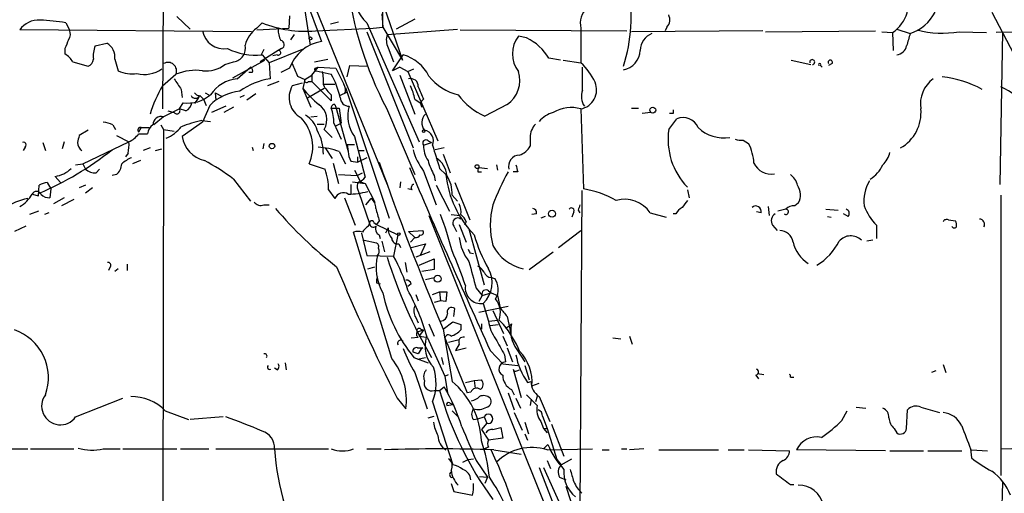
# Model space of a CAD drawing. Extents: x 4 to 18900, y -133726 to 1928.
# Drawn here: x 379 to 473, y 1728 to 1773 of the extents above; entities that cross this region are included whole.
import ezdxf

# ---------------------------------------------------------------- set-up
doc = ezdxf.new("R2010")
doc.units = 0
doc.header["$MEASUREMENT"] = 0
doc.layers.add('MAIN', color=5, linetype='CONTINUOUS')

msp = doc.modelspace()

# ---------------------------------------------------------------- linework, layer by layer
at = {"layer": 'MAIN'}
for p, q in [((393.0227, 1810.3148), (407.5007, 1771.1141)), ((392.5147, 1799.5621), (392.3453, 1764.6795)), ((410.5487, 1782.8828), (415.2053, 1769.3361)), ((406.0613, 1776.4481), (413.766, 1757.4828)), ((413.3427, 1772.4688), (413.3427, 1774.6701)), ((405.892, 1774.0775), (406.4, 1770.7755)), ((413.258, 1773.7388), (413.3427, 1772.4688)), ((471.424, 1773.9081), (474.5567, 1767.8968)), ((383.1167, 1772.8921), (383.4553, 1772.2148)), ((393.7, 1773.4848), (394.97, 1772.2995)), ((401.32, 1772.3841), (401.828, 1772.8921)), ((404.4527, 1773.5695), (404.368, 1772.3841)), ((408.3473, 1772.8075), (409.1093, 1772.9768)), ((411.8187, 1772.8921), (416.814, 1761.5468)), ((416.3907, 1773.2308), (414.6127, 1772.2995)), ((400.812, 1772.0455), (378.714, 1772.2148)), ((401.32, 1772.2148), (404.368, 1772.3841)), ((406.908, 1772.1301), (412.4113, 1772.3841)), ((411.8187, 1772.0455), (416.2213, 1760.9541)), ((412.4113, 1772.3841), (413.3427, 1772.4688)), ((413.3427, 1772.4688), (415.2053, 1769.3361)), ((413.766, 1771.7915), (420.4547, 1772.2995)), ((420.7087, 1772.2148), (436.626, 1772.1301)), ((432.2233, 1772.3841), (432.2233, 1769.0821)), ((449.58, 1772.1301), (437.0493, 1772.0455)), ((440.436, 1772.4688), (440.2667, 1772.1301)), ((449.834, 1772.0455), (460.3327, 1772.1301)), ((460.9253, 1772.0455), (461.9413, 1771.9608)), ((461.9413, 1771.9608), (462.026, 1770.2675)), ((462.3647, 1772.2995), (463.6347, 1771.8761)), ((468.2913, 1772.0455), (470.916, 1771.9608)), ((499.7873, 1772.2148), (471.8473, 1771.9608)), ((472.44, 1772.0455), (472.186, 1757.4828)), ((385.9107, 1770.6908), (387.0113, 1770.9448)), ((404.876, 1771.7915), (404.5373, 1771.2835)), ((427.0587, 1771.4528), (426.2967, 1771.6221)), ((383.032, 1770.4368), (383.032, 1769.9288)), ((403.352, 1770.2675), (401.6587, 1769.1668)), ((401.9973, 1770.3521), (401.7433, 1769.8441)), ((405.638, 1770.3521), (402.5053, 1769.0821)), ((403.6907, 1770.4368), (403.352, 1770.2675)), ((413.8507, 1770.5215), (414.3587, 1769.1668)), ((383.794, 1769.1668), (385.2333, 1768.7435)), ((387.7733, 1769.4208), (388.112, 1768.3201)), ((398.272, 1768.9128), (399.1187, 1769.1668)), ((399.034, 1767.6428), (402.082, 1769.3361)), ((401.828, 1769.8441), (402.5053, 1769.0821)), ((402.5053, 1769.0821), (402.59, 1767.5581)), ((403.2673, 1769.8441), (402.844, 1769.7595)), ((406.8233, 1769.1668), (408.0933, 1769.4208)), ((414.274, 1768.3201), (415.29, 1769.8441)), ((430.276, 1769.3361), (429.1753, 1769.5055)), ((430.53, 1769.3361), (432.2233, 1769.0821)), ((452.2893, 1769.3361), (454.152, 1768.9128)), ((456.184, 1768.9975), (455.8453, 1768.8281)), ((399.4573, 1767.5581), (400.7273, 1768.6588)), ((400.8967, 1768.1508), (400.558, 1768.1508)), ((404.4527, 1768.5741), (403.606, 1768.1508)), ((406.5693, 1767.8968), (407.162, 1768.6588)), ((406.908, 1768.5741), (407.162, 1768.6588)), ((406.9927, 1768.3201), (408.432, 1767.9815)), ((407.162, 1768.6588), (408.8553, 1768.5741)), ((409.956, 1767.7275), (410.21, 1768.8281)), ((410.21, 1768.8281), (411.9033, 1768.7435)), ((414.9513, 1768.6588), (414.274, 1768.3201)), ((414.9513, 1768.6588), (415.7133, 1768.2355)), ((415.7133, 1768.2355), (416.306, 1768.4895)), ((415.7133, 1768.2355), (418.592, 1761.6315)), ((432.3927, 1766.4575), (432.3927, 1768.6588)), ((455.0833, 1768.8281), (455.2527, 1768.6588)), ((392.3453, 1766.8808), (393.6153, 1767.9815)), ((403.4367, 1767.3041), (402.336, 1766.8808)), ((405.638, 1767.1348), (404.7067, 1766.8808)), ((405.2147, 1767.8121), (405.892, 1767.4735)), ((405.892, 1767.4735), (405.7227, 1766.6268)), ((405.892, 1767.4735), (406.5693, 1767.8968)), ((406.2307, 1767.3041), (406.5693, 1767.3041)), ((406.5693, 1767.8968), (406.5693, 1767.3041)), ((408.432, 1765.4415), (406.5693, 1767.3041)), ((414.9513, 1767.8968), (416.3907, 1764.1715)), ((394.1233, 1766.5421), (394.208, 1765.7801)), ((396.4093, 1766.2035), (396.748, 1766.0341)), ((397.3407, 1766.2035), (397.4253, 1765.5261)), ((397.3407, 1766.2035), (398.018, 1765.8648)), ((405.7227, 1766.6268), (406.4847, 1764.8488)), ((407.7547, 1766.6268), (406.146, 1765.6955)), ((407.67, 1767.0501), (408.7707, 1767.0501)), ((409.956, 1766.2881), (409.2787, 1765.9495)), ((409.7867, 1766.7115), (413.9353, 1754.2655)), ((393.954, 1764.6795), (394.2927, 1765.2721)), ((395.732, 1765.6955), (395.3933, 1765.1875)), ((395.8167, 1765.9495), (395.732, 1765.6955)), ((395.9013, 1765.9495), (396.24, 1765.6108)), ((396.24, 1765.6108), (396.494, 1765.0181)), ((400.1347, 1765.9495), (399.7113, 1765.7801)), ((401.2353, 1766.1188), (400.3887, 1765.5261)), ((408.432, 1766.0341), (408.432, 1765.4415)), ((416.3907, 1765.6108), (416.8987, 1765.2721)), ((417.2373, 1765.6108), (416.8987, 1765.2721)), ((416.8987, 1765.2721), (417.068, 1764.8488)), ((393.954, 1764.6795), (392.43, 1763.9175)), ((392.8533, 1764.5101), (393.446, 1764.3408)), ((394.5467, 1764.5101), (393.954, 1764.6795)), ((396.8327, 1765.0181), (396.1553, 1763.4095)), ((398.3567, 1764.9335), (397.002, 1764.3408)), ((399.1187, 1764.8488), (398.1873, 1764.3408)), ((408.432, 1764.7641), (409.194, 1764.7641)), ((408.7707, 1765.1028), (408.8553, 1764.8488)), ((408.8553, 1764.8488), (410.0407, 1760.6155)), ((409.194, 1764.7641), (409.3633, 1763.3248)), ((413.6813, 1764.7641), (416.3907, 1758.4141)), ((425.196, 1765.1028), (423.0793, 1764.0021)), ((432.2233, 1764.6795), (432.4773, 1757.0595)), ((437.0493, 1764.7641), (437.7267, 1764.7641)), ((438.912, 1764.3408), (438.0653, 1764.2561)), ((392.43, 1763.9175), (391.4987, 1763.1555)), ((396.1553, 1763.4095), (394.208, 1762.0548)), ((396.0707, 1763.5788), (396.9173, 1763.4941)), ((406.4847, 1763.9175), (407.0773, 1764.0021)), ((440.6053, 1762.7321), (441.3673, 1763.7481)), ((441.0287, 1764.2561), (440.69, 1764.2561)), ((385.2333, 1762.6475), (384.3867, 1762.1395)), ((387.604, 1763.1555), (387.858, 1762.7321)), ((390.3133, 1762.9015), (390.0593, 1762.4781)), ((390.3133, 1762.9015), (391.0753, 1762.9015)), ((392.176, 1763.1555), (392.43, 1762.7321)), ((392.43, 1762.7321), (392.3453, 1700.9255)), ((392.43, 1762.7321), (393.446, 1762.5628)), ((407.0773, 1763.2401), (407.7547, 1763.2401)), ((407.7547, 1762.7321), (408.5167, 1761.9701)), ((408.686, 1763.3248), (409.3633, 1761.8008)), ((408.8553, 1763.0708), (409.3633, 1763.3248)), ((382.9473, 1761.5468), (382.778, 1760.8695)), ((384.7253, 1759.4301), (389.128, 1761.5468)), ((387.9427, 1762.1395), (389.128, 1761.5468)), ((390.0593, 1762.3088), (390.906, 1762.3088)), ((410.6333, 1762.0548), (411.6493, 1758.1601)), ((417.6607, 1761.6315), (417.9993, 1761.4621)), ((427.3973, 1761.9701), (427.3973, 1761.1235)), ((447.7173, 1761.7161), (448.2253, 1761.3775)), ((379.222, 1761.0388), (379.0527, 1760.7001)), ((380.9153, 1761.4621), (381.1693, 1760.7001)), ((391.16, 1760.9541), (390.4827, 1760.7001)), ((391.668, 1760.7001), (392.2607, 1760.8695)), ((400.8967, 1761.0388), (400.9813, 1760.7001)), ((401.9973, 1761.3775), (401.9127, 1760.8695)), ((407.8393, 1760.9541), (408.5167, 1759.9381)), ((409.194, 1760.6155), (409.7867, 1759.4301)), ((409.956, 1761.2928), (410.6333, 1761.2928)), ((409.956, 1761.2928), (410.0407, 1760.6155)), ((410.972, 1760.7001), (411.5647, 1760.7001)), ((417.2373, 1761.2081), (417.9993, 1761.4621)), ((419.1847, 1760.9541), (418.338, 1760.7848)), ((389.0433, 1760.4461), (388.7893, 1760.1075)), ((390.2287, 1759.7688), (389.4667, 1759.4301)), ((410.2947, 1759.6841), (410.972, 1759.5995)), ((410.972, 1759.5995), (410.972, 1760.1075)), ((411.8187, 1760.0228), (410.972, 1759.5995)), ((419.1, 1760.3615), (419.7773, 1758.5835)), ((384.048, 1759.3455), (384.7253, 1759.4301)), ((384.7253, 1759.4301), (384.9793, 1758.9221)), ((385.9953, 1758.5835), (386.334, 1758.9221)), ((406.3153, 1759.4301), (407.8393, 1758.9221)), ((408.6013, 1759.5148), (409.1093, 1757.5675)), ((410.6333, 1758.8375), (411.226, 1757.7368)), ((417.2373, 1758.7528), (418.4227, 1755.5355)), ((418.7613, 1759.0068), (419.354, 1758.4141)), ((422.402, 1758.6681), (422.7407, 1758.6681)), ((422.4867, 1759.0915), (423.3333, 1759.0068)), ((424.18, 1759.3455), (424.2647, 1758.8375)), ((426.212, 1758.6681), (425.7887, 1758.6681)), ((382.1007, 1758.2448), (382.6087, 1757.6521)), ((387.9427, 1758.4141), (387.5193, 1758.3295)), ((399.1187, 1757.9908), (400.7273, 1755.8741)), ((409.1093, 1758.4141), (410.8873, 1758.3295)), ((410.464, 1757.7368), (411.6493, 1757.5675)), ((410.8873, 1758.3295), (411.3953, 1758.5835)), ((411.226, 1757.7368), (411.6493, 1757.5675)), ((415.036, 1757.7368), (414.9513, 1757.1441)), ((418.2533, 1758.3295), (418.338, 1757.8215)), ((380.492, 1756.3821), (380.5767, 1757.3981)), ((381.3387, 1757.6521), (381.6773, 1757.0595)), ((381.6773, 1757.0595), (381.5927, 1756.2128)), ((384.9793, 1757.3981), (384.3867, 1757.1441)), ((385.6567, 1757.1441), (384.9793, 1756.6361)), ((408.178, 1756.9748), (408.7707, 1756.1281)), ((410.2947, 1757.4828), (410.2947, 1756.5515)), ((410.972, 1756.9748), (411.0567, 1756.7208)), ((411.6493, 1757.5675), (412.5807, 1755.7895)), ((416.1367, 1756.9748), (415.7133, 1757.0595)), ((418.4227, 1757.3981), (419.6927, 1754.9428)), ((420.2007, 1757.6521), (421.64, 1754.0961)), ((432.308, 1756.8901), (432.1387, 1726.4948)), ((442.3833, 1756.9748), (442.5527, 1756.2128)), ((379.8993, 1756.5515), (380.492, 1756.3821)), ((382.9473, 1756.2128), (381.9313, 1755.6201)), ((383.8787, 1756.0435), (382.6933, 1755.4508)), ((409.702, 1756.2128), (410.718, 1753.5881)), ((411.0567, 1756.7208), (412.0727, 1753.7575)), ((411.734, 1755.5355), (412.242, 1756.1281)), ((412.242, 1756.1281), (412.5807, 1755.7895)), ((419.9467, 1756.4668), (420.4547, 1755.8741)), ((472.2707, 1756.4668), (472.2707, 1729.7121)), ((380.492, 1754.9428), (379.6453, 1754.6041)), ((401.9973, 1755.5355), (402.5053, 1755.5355)), ((431.9693, 1755.0275), (432.1387, 1754.7735)), ((450.088, 1755.3661), (450.1727, 1754.5195)), ((451.7813, 1755.1121), (451.0193, 1754.9428)), ((452.9667, 1755.7048), (452.628, 1755.4508)), ((455.5913, 1755.1121), (456.7767, 1755.0275)), ((381.508, 1754.7735), (381.0847, 1754.6041)), ((413.004, 1754.0115), (412.75, 1753.6728)), ((417.7453, 1754.5195), (429.26, 1725.7328)), ((419.862, 1754.6041), (420.7087, 1754.5195)), ((427.99, 1754.6888), (427.5667, 1754.6041)), ((428.8367, 1754.4348), (428.4133, 1754.2655)), ((431.546, 1754.8581), (431.3767, 1754.3501)), ((438.8273, 1754.7735), (440.3513, 1754.3501)), ((441.2827, 1754.6888), (441.0287, 1754.6888)), ((449.4107, 1754.7735), (448.9873, 1754.8581)), ((455.7607, 1754.4348), (456.0993, 1754.3501)), ((457.708, 1754.4348), (457.2847, 1754.6888)), ((467.2753, 1754.0961), (467.9527, 1754.0115)), ((379.3067, 1753.5035), (378.206, 1752.9955)), ((411.988, 1753.5035), (412.0727, 1753.7575)), ((412.496, 1753.8421), (412.75, 1753.6728)), ((412.75, 1753.6728), (414.782, 1752.6568)), ((413.8507, 1753.3341), (413.5967, 1752.8261)), ((415.798, 1752.9955), (417.1527, 1753.0801)), ((420.116, 1753.5035), (420.37, 1752.9955)), ((420.624, 1753.6728), (421.3013, 1751.9795)), ((421.3013, 1753.9268), (421.132, 1753.5881)), ((421.5553, 1753.2495), (422.9947, 1747.9155)), ((430.1067, 1751.4715), (432.2233, 1753.0801)), ((450.5113, 1753.5881), (450.9347, 1753.0801)), ((460.4173, 1753.5881), (460.4173, 1752.3181)), ((414.1893, 1740.8881), (410.5487, 1752.9108)), ((411.3107, 1752.8261), (411.8187, 1750.7095)), ((411.5647, 1752.1488), (412.75, 1751.8948)), ((413.004, 1752.6568), (413.0887, 1752.3181)), ((414.782, 1752.6568), (414.3587, 1750.6248)), ((415.798, 1752.9955), (416.3907, 1752.4028)), ((416.3907, 1752.4028), (415.9673, 1751.9795)), ((460.0787, 1752.1488), (459.486, 1752.0641)), ((413.258, 1752.0641), (413.512, 1751.0481)), ((414.8667, 1751.8101), (415.036, 1751.4715)), ((416.052, 1751.4715), (417.4067, 1751.8101)), ((417.4067, 1751.8101), (416.8987, 1750.7095)), ((411.8187, 1750.7095), (414.3587, 1750.6248)), ((417.83, 1751.0481), (416.4753, 1750.5401)), ((416.814, 1749.7781), (418.2533, 1750.3708)), ((418.2533, 1750.3708), (418.2533, 1749.3548)), ((421.64, 1750.9635), (421.9787, 1750.8788)), ((427.3127, 1749.3548), (429.5987, 1751.0481)), ((387.35, 1749.6088), (387.1807, 1749.2701)), ((388.112, 1749.4395), (387.7733, 1749.1855)), ((388.9587, 1749.8628), (388.9587, 1749.2701)), ((411.9033, 1749.4395), (412.5807, 1749.6088)), ((415.4593, 1750.0321), (415.6287, 1749.1008)), ((418.2533, 1749.3548), (417.068, 1749.1855)), ((417.4067, 1748.4235), (418.2533, 1748.5928)), ((423.672, 1748.5928), (424.0107, 1748.5081)), ((412.75, 1748.0848), (413.0887, 1748.0001)), ((416.052, 1748.0001), (415.7133, 1747.7461)), ((422.2327, 1747.5768), (422.8253, 1746.8995)), ((416.4753, 1746.9841), (416.7293, 1746.3915)), ((418.084, 1746.9841), (418.7613, 1747.2381)), ((418.7613, 1747.2381), (419.4387, 1747.2381)), ((418.7613, 1747.2381), (418.846, 1746.3915)), ((419.4387, 1747.2381), (419.354, 1746.3068)), ((422.8253, 1746.8995), (422.4867, 1746.3068)), ((422.8253, 1746.8995), (423.672, 1747.1535)), ((423.418, 1747.3228), (423.672, 1747.1535)), ((423.672, 1747.1535), (424.2647, 1746.8995)), ((424.2647, 1746.8995), (424.5187, 1745.7141)), ((418.846, 1746.3915), (418.2533, 1746.2221)), ((419.354, 1746.3068), (418.846, 1746.3915)), ((420.116, 1744.8675), (420.2007, 1745.6295)), ((422.4867, 1745.2908), (425.2807, 1745.8835)), ((422.91, 1746.1375), (423.418, 1744.4441)), ((416.4753, 1744.7828), (416.7293, 1744.2748)), ((423.8413, 1745.4601), (424.8573, 1743.2588)), ((425.196, 1744.8675), (425.5347, 1743.2588)), ((416.9833, 1743.6821), (417.2373, 1743.5975)), ((417.7453, 1744.1901), (418.2533, 1743.0048)), ((419.1, 1743.6821), (420.0313, 1744.3595)), ((419.1, 1743.6821), (419.9467, 1738.6868)), ((420.7933, 1744.1055), (420.7933, 1743.5975)), ((422.7407, 1744.1901), (422.7407, 1743.6821)), ((423.418, 1744.4441), (424.3493, 1744.5288)), ((423.5873, 1744.0208), (424.3493, 1744.1055)), ((424.434, 1744.5288), (424.8573, 1744.1055)), ((425.0267, 1743.7668), (425.45, 1744.0208)), ((425.45, 1744.0208), (425.6193, 1744.1901)), ((416.052, 1742.8355), (416.7293, 1742.9201)), ((416.6447, 1743.4281), (417.2373, 1743.5975)), ((417.2373, 1743.5975), (416.814, 1743.0048)), ((416.814, 1743.0048), (417.4913, 1742.9201)), ((417.576, 1742.9201), (419.2693, 1739.1948)), ((419.2693, 1742.8355), (421.386, 1737.5861)), ((424.7727, 1743.0048), (425.196, 1742.0735)), ((435.2713, 1742.8355), (436.0333, 1742.7508)), ((436.88, 1743.0048), (437.134, 1742.2428)), ((416.6447, 1741.9041), (417.1527, 1741.9041)), ((420.624, 1742.6661), (419.608, 1742.4121)), ((420.624, 1742.2428), (420.2853, 1741.6501)), ((420.2853, 1741.6501), (421.3013, 1741.9041)), ((425.196, 1741.9041), (425.704, 1740.5495)), ((416.7293, 1741.3115), (416.2213, 1741.4808)), ((416.306, 1740.9728), (417.6607, 1740.4648)), ((416.6447, 1740.8035), (417.4067, 1740.9728)), ((418.9307, 1740.9728), (419.1, 1740.2955)), ((423.5873, 1741.6501), (424.7727, 1740.3801)), ((424.942, 1741.2268), (425.0267, 1740.5495)), ((426.1273, 1741.7348), (426.8893, 1740.5495)), ((403.2673, 1739.7875), (403.0133, 1739.9568)), ((404.0293, 1740.4648), (404.114, 1739.7875)), ((424.7727, 1740.3801), (426.212, 1740.2108)), ((426.8893, 1740.2108), (427.3127, 1738.8561)), ((466.7673, 1740.2955), (467.0213, 1739.5335)), ((416.3907, 1739.5335), (417.576, 1736.0621)), ((419.2693, 1739.1948), (419.608, 1739.3641)), ((419.2693, 1739.1948), (419.5233, 1737.5861)), ((425.7887, 1739.8721), (426.5507, 1737.1628)), ((426.1273, 1739.7028), (426.3813, 1739.7875)), ((448.9027, 1739.2795), (449.1567, 1738.9408)), ((449.072, 1739.4488), (449.6647, 1739.3641)), ((452.2047, 1739.1101), (452.5433, 1739.1101)), ((466.09, 1739.7028), (465.6667, 1739.5335)), ((418.7613, 1737.8401), (419.1847, 1738.1788)), ((421.2167, 1738.6021), (422.0633, 1738.7715)), ((422.0633, 1738.7715), (422.7407, 1738.8561)), ((422.0633, 1738.7715), (422.148, 1738.0095)), ((427.1433, 1738.6021), (427.482, 1738.6868)), ((427.5667, 1738.2635), (428.244, 1738.5175)), ((384.048, 1735.3001), (388.5353, 1737.0781)), ((414.6973, 1737.0781), (415.544, 1736.0621)), ((418.2533, 1737.8401), (418.7613, 1737.8401)), ((421.7247, 1737.6708), (421.386, 1737.5861)), ((425.2807, 1737.5861), (425.8733, 1735.9775)), ((425.6193, 1737.9248), (425.8733, 1737.4168)), ((426.0427, 1737.0781), (426.466, 1736.1468)), ((428.0747, 1737.2475), (427.9053, 1736.7395)), ((428.244, 1737.2475), (429.26, 1734.8768)), ((418.084, 1736.7395), (420.0313, 1730.7281)), ((419.4387, 1736.4008), (420.0313, 1736.4855)), ((419.6927, 1736.6548), (420.0313, 1736.4855)), ((427.482, 1736.9935), (427.3973, 1736.4008)), ((458.47, 1736.2315), (459.4013, 1736.1468)), ((464.6507, 1736.2315), (466.4287, 1735.7235)), ((392.5993, 1735.8928), (394.8007, 1735.0461)), ((398.1027, 1735.3001), (394.97, 1735.0461)), ((417.6607, 1735.2155), (418.2533, 1735.3848)), ((419.9467, 1735.8928), (420.4547, 1735.3848)), ((422.402, 1735.1308), (422.9947, 1735.3001)), ((422.9947, 1735.3001), (423.2487, 1734.7075)), ((425.8733, 1735.7235), (426.6353, 1734.0301)), ((428.5827, 1735.3848), (429.006, 1734.1995)), ((457.1153, 1734.9615), (457.6233, 1735.8928)), ((463.296, 1734.1995), (463.3807, 1735.9775)), ((421.9787, 1735.0461), (422.402, 1735.1308)), ((423.2487, 1734.7075), (422.7407, 1734.1148)), ((423.8413, 1734.1148), (424.6033, 1734.2841)), ((424.6033, 1734.2841), (424.7727, 1733.2681)), ((426.8893, 1734.7921), (427.228, 1733.6915)), ((428.4133, 1734.8768), (428.6673, 1734.1995)), ((429.4293, 1734.6228), (430.6147, 1731.5748)), ((422.7407, 1734.1148), (423.418, 1733.0988)), ((426.8893, 1733.6915), (427.1433, 1733.0988)), ((428.6673, 1734.1995), (429.006, 1733.7761)), ((428.6673, 1734.1995), (429.006, 1734.1995)), ((429.006, 1734.1995), (429.9373, 1731.2361)), ((462.1107, 1734.1995), (462.3647, 1733.7761)), ((423.418, 1732.4215), (422.9947, 1732.2521)), ((424.7727, 1733.2681), (423.418, 1733.0988)), ((429.0907, 1732.6755), (428.6673, 1732.2521)), ((342.9, 1732.3368), (379.476, 1732.2521)), ((379.73, 1732.2521), (383.8787, 1732.2521)), ((386.6727, 1732.2521), (388.2813, 1732.2521)), ((388.5353, 1732.2521), (393.7, 1732.2521)), ((394.0387, 1732.2521), (396.748, 1732.2521)), ((397.4253, 1732.2521), (408.178, 1732.2521)), ((411.8187, 1732.2521), (413.1733, 1732.2521)), ((423.926, 1732.1675), (426.5507, 1731.7441)), ((429.006, 1732.1675), (433.324, 1732.2521)), ((434.2553, 1732.1675), (434.9327, 1732.1675)), ((436.118, 1732.2521), (436.626, 1732.2521)), ((438.2347, 1732.2521), (436.88, 1732.1675)), ((439.674, 1732.1675), (445.3467, 1732.1675)), ((446.278, 1732.1675), (447.802, 1732.1675)), ((448.2253, 1732.1675), (452.12, 1732.0828)), ((461.264, 1732.0828), (452.7973, 1732.1675)), ((461.6873, 1732.0828), (464.9047, 1732.0828)), ((465.328, 1732.0828), (468.5453, 1732.0828)), ((469.392, 1732.2521), (469.4767, 1731.4055)), ((469.4767, 1732.1675), (471.0007, 1732.0828)), ((472.3553, 1732.2521), (474.3027, 1732.3368)), ((420.9627, 1730.9821), (421.4707, 1731.2361)), ((421.4707, 1731.2361), (421.9787, 1731.3208)), ((422.2327, 1731.1515), (423.3333, 1729.5428)), ((429.006, 1731.1515), (429.3447, 1730.3895)), ((429.9373, 1731.2361), (430.3607, 1730.7281)), ((430.3607, 1730.7281), (431.3767, 1731.3208)), ((422.5713, 1729.6275), (423.3333, 1729.5428)), ((428.244, 1730.4741), (430.8687, 1723.7008)), ((428.6673, 1730.4741), (430.53, 1726.3255)), ((419.862, 1728.9501), (420.116, 1728.1881)), ((423.3333, 1729.5428), (423.0793, 1728.9501)), ((430.1913, 1729.5428), (430.784, 1729.2888)), ((430.784, 1728.6961), (431.8, 1725.6481)), ((452.2047, 1728.8655), (452.5433, 1728.8655)), ((420.116, 1728.1881), (421.894, 1727.8495))]:
    msp.add_line(p, q, dxfattribs=at)
for centre, radius in [((406.4423, 1771.4105), 0.1338), ((439.0873, 1764.5646), 0.2843), ((417.2373, 1762.5628), 0.1197), ((402.7734, 1761.1376), 0.2594), ((422.3288, 1759.18), 0.1809), ((429.4781, 1754.6856), 0.3373), ((414.8666, 1752.7415), 0.1197), ((418.5708, 1748.487), 0.3346)]:
    msp.add_circle(centre, radius, dxfattribs=at)
for centre, radius, start, end in [((444.3159, 1780.874), 34.6122, 186.922835, 207.738657), ((414.0865, 1775.4486), 3.4174, 170.293195, 228.42466), ((420.8879, 1773.5971), 16.1462, 342.506133, 9.865442), ((460.0499, 1774.8354), 3.441, 303.343709, 23.256967), ((434.2338, 1772.8361), 2.0607, 133.474152, 192.67055), ((462.3029, 1775.8287), 4.1709, 288.620872, 332.582217), ((380.5092, 1770.9626), 2.1888, 86.015281, 145.103196), ((379.8176, 1752.9953), 20.1685, 80.585409, 87.602466), ((405.9749, 1783.2236), 11.1327, 248.130258, 274.807964), ((439.6318, 1773.1884), 1.0792, 318.177748, 25.56538), ((382.6461, 1771.8188), 0.9009, 323.544775, 26.075842), ((398.2085, 1772.4985), 2.086, 190.172184, 278.754724), ((402.9144, 1770.1122), 2.7755, 125.06085, 166.173539), ((406.5074, 1772.448), 3.1589, 182.694476, 203.294332), ((439.6528, 1770.2463), 1.7569, 111.927977, 179.308623), ((759.8198, 1686.6), 308.2169, 163.938103, 164.167263), ((466.6845, 1781.1282), 9.2237, 255.095032, 280.032269), ((594.8632, 1686.1904), 227.9691, 158.082823, 158.31202), ((386.3201, 1769.6467), 1.4707, 351.164088, 61.966014), ((403.5531, 1770.8072), 0.3952, 290.379542, 82.306667), ((408.1273, 1767.2634), 3.9013, 99.242371, 160.369095), ((415.2985, 1771.2559), 1.6234, 160.735771, 206.896511), ((428.4192, 1769.9288), 2.7152, 141.417638, 218.582362), ((424.9807, 1767.0701), 4.8503, 30.139606, 64.632642), ((381.7183, 1767.8531), 2.4565, 32.329512, 57.670488), ((388.3652, 1769.7171), 2.6406, 158.361775, 186.442748), ((401.2307, 1776.0107), 6.1955, 244.115311, 275.53244), ((398.8935, 1770.5017), 1.3538, 279.575736, 11.668504), ((403.3802, 1770.0417), 0.2276, 240.258241, 97.11877), ((435.8941, 1770.3704), 2.0045, 281.312175, 357.05752), ((462.2343, 1770.923), 1.0868, 276.89156, 347.663327), ((384.9312, 1769.4993), 0.8139, 291.787031, 354.465227), ((392.861, 1768.3009), 0.8192, 337.050308, 121.745887), ((701.3105, 1895.4047), 322.4168, 203.08283, 203.312013), ((414.1754, 1765.9979), 4.0044, 26.939382, 73.838807), ((428.4154, 1764.8886), 5.6644, 24.299048, 47.759039), ((454.2943, 1769.1474), 0.2361, 276.565258, 196.048686), ((454.9987, 1768.8916), 0.1059, 323.108436, 216.859073), ((456.0147, 1769.1244), 0.2117, 323.14635, 216.837414), ((389.4246, 1771.1584), 3.1271, 245.18135, 278.558941), ((390.628, 1770.7828), 2.8152, 254.802181, 305.448717), ((395.4778, 1763.7065), 4.6631, 81.645913, 113.541433), ((396.486, 1771.2151), 2.9138, 263.483268, 307.802378), ((400.558, 1768.3201), 0.3787, 333.441716, 63.441716), ((406.9503, 1768.4471), 0.1339, 108.421413, 288.462013), ((403.1848, 1767.3042), 4.498, 355.681504, 11.949474), ((790.216, 1958.3018), 425.949, 206.450436, 206.679631), ((423.5948, 1767.4251), 2.8208, 304.585831, 16.695937), ((647.8075, 1936.3902), 305.2934, 213.574164, 213.803327), ((399.7829, 1764.1368), 3.4368, 95.436381, 146.491649), ((403.5571, 1761.1209), 6.5094, 98.543997, 126.214137), ((406.0614, 1767.3889), 0.1894, 153.462013, 333.394352), ((401.1531, 1763.9184), 8.3361, 12.904617, 29.170363), ((415.9742, 1766.8233), 0.7556, 357.937, 103.484526), ((421.5789, 1770.752), 4.8311, 217.483772, 257.573331), ((431.8798, 1766.494), 1.8467, 280.719714, 23.133), ((467.5374, 1765.1742), 2.9288, 125.515618, 189.724438), ((465.6924, 1757.829), 9.9479, 61.148354, 84.286828), ((401.2359, 1761.3773), 10.4562, 148.241474, 164.500498), ((395.8588, 1766.4996), 0.5517, 212.460041, 265.623597), ((400.2408, 1761.512), 4.8896, 96.21687, 134.187959), ((406.6122, 1765.7685), 2.2064, 149.726553, 241.319698), ((413.2946, 1772.6747), 9.6908, 218.615394, 231.384606), ((410.3806, 1768.4057), 3.0695, 207.982668, 230.592127), ((408.853, 1766.5111), 0.9352, 335.199615, 35.192274), ((412.2442, 1764.934), 4.2014, 9.270185, 27.604959), ((713.3111, 1893.2046), 322.3971, 203.084575, 203.313756), ((434.0208, 1765.867), 1.7319, 160.064661, 212.615565), ((468.7312, 1759.0947), 8.4758, 20.440927, 65.316878), ((394.7591, 1768.5668), 3.3275, 261.942707, 310.435448), ((394.1704, 1765.4142), 0.9793, 292.597812, 351.656417), ((395.478, 1766.1752), 0.4797, 208.066164, 331.933836), ((410.1251, 1765.7799), 0.8464, 179.986461, 270.013539), ((425.2056, 1769.2635), 5.6748, 214.685894, 247.994791), ((393.7, 1764.5101), 0.3053, 213.684862, 33.700477), ((406.2175, 1763.6425), 1.7865, 329.364047, 54.824328), ((408.7284, 1764.8064), 0.2994, 81.878017, 188.121983), ((403.2332, 1763.1046), 5.4572, 2.312515, 17.703514), ((413.2278, 1763.9968), 3.2408, 163.2, 216.815091), ((430.3376, 1761.6514), 2.789, 105.362683, 138.647103), ((431.29, 1761.5732), 3.2435, 73.276899, 121.429398), ((525.7286, 1764.4254), 84.7001, 179.885408, 180.114524), ((460.8071, 1764.317), 3.8607, 299.41685, 5.387778), ((386.5575, 1761.1526), 2.2598, 62.413275, 87.077961), ((392.1901, 1763.1791), 0.7765, 72.001453, 181.741739), ((400.4284, 1745.7653), 18.3388, 103.74625, 110.109336), ((402.6209, 1761.058), 4.0371, 336.219797, 43.418222), ((404.7674, 1762.0216), 2.3932, 15.161049, 59.648436), ((418.1661, 1763.3649), 1.1078, 133.2736, 220.361187), ((441.957, 1762.3015), 1.5622, 22.587419, 112.178045), ((390.2249, 1762.6667), 0.251, 69.369114, 228.715289), ((392.007, 1762.224), 1.1043, 122.481141, 175.595723), ((391.2026, 1765.3142), 3.735, 293.367183, 321.441531), ((403.3329, 1760.4568), 4.3382, 358.741231, 30.330211), ((417.1307, 1761.6248), 1.0404, 336.389227, 79.40504), ((429.2541, 1761.964), 1.8568, 136.586475, 179.811771), ((447.0897, 1761.7882), 6.5527, 171.717924, 224.091091), ((445.8678, 1765.5268), 3.6036, 226.763152, 279.253996), ((379.0951, 1761.2505), 0.2468, 300.93987, 120.991622), ((553.6519, 1719.4508), 174.5653, 165.845177, 166.07436), ((385.7834, 1761.2506), 3.3577, 346.137165, 5.060949), ((388.0699, 1763.7901), 2.4803, 295.251902, 323.328765), ((396.9398, 1762.4613), 2.7619, 188.463679, 257.131643), ((417.449, 1761.4198), 0.2994, 45, 225), ((447.5059, 1763.2843), 1.5824, 249.637627, 277.677432), ((368.9045, 1784.0522), 29.7974, 293.061518, 308.66113), ((385.2599, 1761.5428), 1.0457, 184.42602, 233.692259), ((406.6097, 1753.2986), 7.7599, 70.546982, 85.918592), ((412.2945, 1760.7298), 2.2567, 182.903231, 207.605171), ((421.7524, 1762.2804), 5.7297, 195.130843, 218.000136), ((419.4016, 1761.0629), 2.1692, 176.161854, 216.62531), ((968.763, 1929.4372), 575.8024, 196.9875947, 197.2167711), ((425.7544, 1762.062), 1.8921, 289.349497, 330.263006), ((444.2226, 1759.2852), 4.5166, 2.913909, 27.597066), ((390.2982, 1757.5551), 2.6323, 110.368798, 134.576735), ((385.1333, 1739.098), 23.5059, 53.489295, 61.568395), ((679.498, 1852.5346), 282.2339, 199.22532, 202.686077), ((422.9986, 1761.1249), 5.5075, 194.254498, 210.501835), ((417.237, 1758.1599), 2.2082, 4.404874, 57.524032), ((426.3961, 1759.2073), 1.0696, 90.792822, 195.465612), ((459.6523, 1760.9075), 2.0696, 310.99737, 349.512657), ((381.7477, 1760.8557), 2.6347, 277.699838, 315.432105), ((385.8893, 1759.9591), 1.3797, 228.732034, 274.40635), ((386.9827, 1759.5291), 1.4713, 310.728008, 356.141889), ((401.7386, 1756.8579), 6.4405, 1.040026, 18.693486), ((1033.8003, 2021.6292), 671.3778, 203.0194224, 204.6466947), ((423.0794, 1758.7528), 0.6826, 150.254078, 187.127098), ((448.5935, 1746.0591), 26.5042, 151.592743, 159.050615), ((595.4713, 1801.3303), 174.5531, 193.917671, 194.146862), ((450.3476, 1760.2347), 1.7675, 204.034568, 280.862388), ((458.3654, 1760.4635), 2.8712, 300.5476, 337.083874), ((411.5041, 1757.3014), 0.6243, 135.77878, 211.541369), ((410.7174, 1758.8382), 1.1525, 287.122101, 323.958372), ((429.0761, 1759.4731), 9.7796, 186.216553, 224.185929), ((417.0249, 1756.6706), 2.9289, 356.009995, 34.499052), ((451.2741, 1757.0599), 1.6431, 11.878242, 55.50333), ((463.3101, 1755.8167), 4.0945, 150.683485, 185.12703), ((380.3226, 1756.3397), 0.4734, 26.575876, 153.418709), ((381.4227, 1756.13), 1.5244, 93.158773, 123.708831), ((410.0406, 1763.5089), 6.9574, 270.000824, 285.529225), ((416.3484, 1757.1865), 0.2993, 98.143638, 225), ((430.6517, 1746.8554), 10.3661, 61.424433, 79.856615), ((451.5666, 1756.4835), 1.6021, 330.918301, 34.810959), ((380.4759, 1750.6974), 5.522, 100.432454, 125.43081), ((377.2747, 1757.9906), 2.9933, 298.74077, 331.263507), ((381.4958, 1757.1983), 0.9903, 220.782042, 275.615598), ((409.575, 1755.8318), 0.8571, 57.094097, 159.776461), ((411.6209, 1755.2839), 1.0481, 355.232726, 53.657111), ((436.398, 1753.1387), 2.9281, 33.938624, 105.611571), ((611.4622, 1628.6143), 211.6703, 143.014179, 143.243351), ((401.7009, 1756.283), 0.8041, 217.857486, 291.629402), ((434.2417, 1781.9083), 41.0297, 220.619213, 231.926751), ((709.1297, 1839.2706), 308.1551, 195.83271, 196.061916), ((419.1851, 1754.8582), 1.6282, 351.021336, 27.901296), ((431.1673, 1753.5881), 7.5804, 165.113863, 194.885407), ((427.5414, 1754.7566), 0.4537, 351.405541, 75.982133), ((431.3344, 1754.9851), 0.2469, 329.02828, 149.040224), ((559.0539, 1712.9315), 133.8752, 161.443679, 161.672862), ((442.5952, 1753.9691), 1.4969, 118.746399, 151.262153), ((448.9189, 1754.9135), 0.5113, 344.110013, 133.961831), ((451.7813, 1754.8666), 0.2455, 226.402814, 90), ((452.5313, 1754.465), 0.9905, 84.397613, 139.212375), ((457.3976, 1754.717), 0.4195, 317.724474, 70.347095), ((464.1722, 1757.286), 5.2701, 200.379172, 224.561803), ((412.2843, 1753.7999), 0.2158, 11.273495, 191.33076), ((389.6817, 1743.4464), 31.2258, 14.250123, 20.935889), ((420.497, 1753.7998), 0.4827, 52.12814, 217.87186), ((419.6926, 1753.2494), 1.7455, 22.835246, 50.905982), ((451.1737, 1754.0149), 0.788, 121.216895, 212.794642), ((467.1059, 1753.7575), 0.3786, 63.421413, 153.434949), ((467.1061, 1753.5883), 0.9465, 349.683783, 26.559637), ((470.2079, 1753.6651), 0.5166, 331.52497, 86.58209), ((412.7074, 1752.1914), 1.4964, 118.735138, 151.264862), ((412.4276, 1753.7672), 0.355, 181.565598, 312.031597), ((413.364, 1753.2919), 0.73, 163.151161, 240.453707), ((415.2263, 1753.2281), 1.3797, 175.59365, 221.267966), ((416.9551, 1752.9108), 0.2602, 257.480746, 40.589353), ((451.1476, 1751.7496), 1.3311, 9.945643, 88.230659), ((467.8468, 1753.5669), 0.2413, 195.234291, 322.137512), ((410.972, 1751.9367), 1.0621, 66.512404, 113.487596), ((414.7589, 1752.372), 0.5721, 185.405678, 280.860186), ((416.4331, 1752.9531), 0.5519, 265.594129, 327.528012), ((425.2608, 1752.9591), 4.6701, 186.84136, 217.489973), ((435.3438, 1756.3549), 13.7858, 195.560441, 210.10811), ((457.9583, 1751.1402), 1.4342, 44.686448, 139.895715), ((412.5808, 1751.5562), 0.3785, 333.414641, 63.448488), ((412.4862, 1751.097), 0.5211, 311.966783, 33.787649), ((506.2153, 1793.4628), 94.6529, 206.450487, 206.679643), ((427.6653, 1753.6586), 4.3237, 207.819148, 257.371298), ((455.814, 1752.8304), 3.4615, 194.230145, 236.391648), ((451.789, 1754.6377), 5.6879, 301.308753, 333.097527), ((417.5128, 1749.5635), 4.8164, 166.235253, 210.024639), ((455.0781, 1763.0995), 43.179, 196.909934, 210.826556), ((402.4383, 1743.7121), 13.7797, 15.555761, 30.109662), ((393.881, 1739.2123), 28.6622, 17.499212, 24.57581), ((387.1525, 1749.7782), 0.2601, 319.379598, 102.545532), ((604.1247, 1831.6995), 211.745, 202.810628, 206.542713), ((1056.881, 1918.1933), 657.1822, 194.8182247, 195.0474122), ((421.6826, 1748.3814), 1.4964, 28.735138, 61.264862), ((421.0575, 1748.1126), 2.7079, 313.165414, 29.341502), ((413.6803, 1748.2543), 0.9456, 153.413271, 190.325982), ((415.6118, 1747.8902), 0.4537, 14.017867, 98.594459), ((423.7505, 1749.4029), 0.8139, 201.787031, 264.465227), ((422.5926, 1747.471), 1.7569, 328.796303, 36.179149), ((395.9585, 1736.5771), 22.5289, 16.352727, 28.733379), ((422.6983, 1747.6191), 1.4966, 171.868273, 278.131727), ((423.164, 1747.0519), 0.3714, 46.844093, 204.225635), ((427.2554, 1750.0232), 14.2056, 191.654653, 219.575973), ((422.4196, 1745.2373), 2.1353, 340.622328, 38.302356), ((417.5338, 1745.4178), 1.2343, 157.833973, 210.959776), ((419.9043, 1745.3191), 0.4292, 46.321685, 207.412843), ((636.495, 1914.6059), 271.0321, 218.546032, 218.775228), ((418.8037, 1745.1637), 0.7208, 273.364127, 356.643808), ((416.814, 1743.5128), 0.2394, 45, 225), ((483.9122, 1934.7323), 200.8048, 251.450469, 251.679652), ((427.2041, 1744.9764), 3.8233, 188.002943, 215.598998), ((417.5797, 1738.0117), 9.492, 21.987255, 39.940667), ((428.441, 1743.4937), 2.9064, 166.136362, 217.242493), ((376.6523, 1739.0519), 4.8038, 340.10035, 71.129415), ((416.8402, 1743.1996), 0.3007, 130.54963, 248.357814), ((420.3085, 1742.0641), 2.9444, 163.098712, 223.387159), ((419.6005, 1742.7981), 0.3333, 38.324247, 173.557298), ((418.9122, 1745.5252), 2.6934, 290.648664, 314.299031), ((421.0473, 1742.4544), 0.4733, 79.691906, 206.559637), ((805.5077, 1953.6576), 435.8407, 208.940954, 209.170143), ((415.036, 1742.3274), 0.2922, 33.70094, 213.668315), ((428.6291, 1746.8342), 14.2506, 200.603244, 210.817784), ((416.5458, 1741.5796), 0.3392, 73.050006, 196.933836), ((417.8302, 1740.9725), 1.1519, 126.026276, 162.884837), ((402.0819, 1741.1104), 0.2182, 320.913782, 112.81582), ((409.1366, 1736.8666), 6.4577, 352.84351, 38.516671), ((432.122, 1742.2329), 6.162, 189.39705, 216.102025), ((423.3075, 1738.5982), 4.2724, 355.506769, 43.990024), ((402.5477, 1740.0414), 0.2117, 126.859073, 306.875312), ((403.0405, 1740.1223), 0.4043, 304.114473, 39.611441), ((413.6498, 1738.5053), 4.7729, 338.28642, 18.775465), ((425.0894, 1739.8766), 0.6758, 95.32338, 242.058659), ((418.1054, 1739.1631), 0.8758, 134.52351, 206.5592), ((426.2509, 1739.2614), 1.4783, 179.29847, 244.707286), ((426.0003, 1739.8721), 0.2116, 180, 306.875312), ((448.8463, 1739.5899), 0.3155, 280.298349, 63.451194), ((452.0352, 1739.1947), 0.1894, 333.475527, 63.407897), ((417.9933, 1738.5114), 0.7199, 158.820784, 291.171795), ((404.3157, 1729.2892), 17.3237, 17.050595, 30.873571), ((415.04, 1732.7457), 7.7053, 1.996178, 50.447012), ((422.2856, 1737.4485), 0.6034, 52.129181, 158.380224), ((422.2992, 1738.4268), 0.6158, 305.403577, 44.197333), ((429.1798, 1738.6643), 1.6979, 179.240735, 236.555137), ((382.5948, 1736.3397), 1.7867, 142.925505, 324.420572), ((389.3262, 1732.6165), 4.6311, 45.027994, 90.357553), ((450.0967, 1746.6796), 32.5583, 195.753393, 216.253185), ((421.4041, 1738.4507), 1.6763, 283.988163, 314.129898), ((422.9629, 1736.4644), 0.8756, 44.504846, 116.567978), ((423.1007, 1736.7817), 0.5698, 285.05579, 31.34662), ((681.5665, 1990.9085), 359.2106, 224.885397, 225.11458), ((419.608, 1736.4855), 0.1893, 63.421413, 206.578587), ((422.402, 1737.7342), 1.7248, 255.793764, 299.399192), ((429.7678, 1735.9774), 1.7452, 165.959775, 219.095611), ((460.6508, 1735.264), 0.9531, 357.08326, 67.859223), ((464.1851, 1735.2576), 1.0795, 64.44857, 138.17296), ((384.6701, 1695.1018), 42.4644, 66.168165, 71.197468), ((422.6347, 1735.5541), 0.8297, 142.246149, 217.753851), ((423.3989, 1735.1226), 0.4415, 250.107823, 156.291847), ((427.9398, 1735.3731), 0.643, 1.042599, 70.040493), ((463.0692, 1735.3137), 1.4698, 183.83093, 229.295957), ((466.5698, 1733.5674), 2.1651, 24.158365, 84.766279), ((422.3209, 1735.4705), 4.2073, 189.279185, 207.587668), ((1225.892, 2071.4399), 872.7339, 202.7197716, 202.9489511), ((447.6379, 1744.4508), 13.4115, 304.157271, 314.964052), ((1019.3098, 1945.0243), 589.6453, 200.9230835, 201.15227), ((401.4093, 1732.3909), 1.61, 355.054306, 74.926225), ((420.294, 1733.5879), 1.7033, 182.213975, 236.50399), ((423.7567, 1733.4375), 0.6826, 82.88019, 150.261365), ((454.7342, 1731.257), 2.1402, 78.305749, 154.822672), ((462.7034, 1734.2671), 0.5965, 235.40144, 353.492197), ((409.7791, 1728.3496), 13.7754, 4.969092, 19.792317), ((424.0527, 1732.7601), 0.7194, 151.913927, 208.079046), ((427.5638, 1727.6225), 4.7683, 72.394948, 135.205616), ((435.6285, 1735.2031), 7.0094, 201.137162, 224.332395), ((385.6396, 1736.5569), 4.427, 252.413503, 283.495079), ((427.5352, 1733.9505), 24.5806, 183.962009, 209.522261), ((409.4904, 1735.0466), 2.9882, 249.25612, 290.742087), ((418.719, 1576.7475), 155.5072, 88.081151, 91.918849), ((372.5968, 1708.2286), 56.407, 10.879205, 25.112444), ((451.1685, 1732.0341), 0.9527, 292.123029, 2.929976), ((419.12, 1730.6285), 0.847, 331.171424, 54.820116), ((419.5448, 1728.4213), 2.3575, 53.027543, 78.09094), ((431.0536, 1730.0243), 0.9876, 134.552867, 209.17857), ((452.0599, 1730.0518), 1.2219, 115.841552, 188.012057), ((476.7287, 1740.3972), 11.5517, 231.113075, 242.663675), ((419.9784, 1729.8074), 0.2698, 115.558299, 281.305768), ((422.2158, 1730.4487), 2.3649, 185.547143, 224.852666), ((420.6201, 1729.2541), 1.1051, 1.799303, 71.940492), ((433.6221, 1730.0228), 3.0206, 174.643113, 230.856732), ((727.6717, 1814.3786), 308.1551, 195.83271, 196.061916), ((705.5151, 2068.0321), 423.3204, 233.016177, 233.245371), ((468.2489, 1725.8316), 5.3483, 22.166052, 53.58283), ((418.0784, 1728.6967), 3.9085, 347.481368, 3.717246), ((411.7312, 1721.138), 14.4641, 23.189228, 35.526672), ((435.7815, 1731.2376), 4.7356, 206.568839, 222.820451), ((453.0245, 1726.4145), 2.367, 12.284108, 91.399247), ((908.1019, 1716.7674), 435.8346, 178.387087, 182.99668)]:
    msp.add_arc(centre, radius, start, end, dxfattribs=at)

doc.saveas('drawing.dxf')
